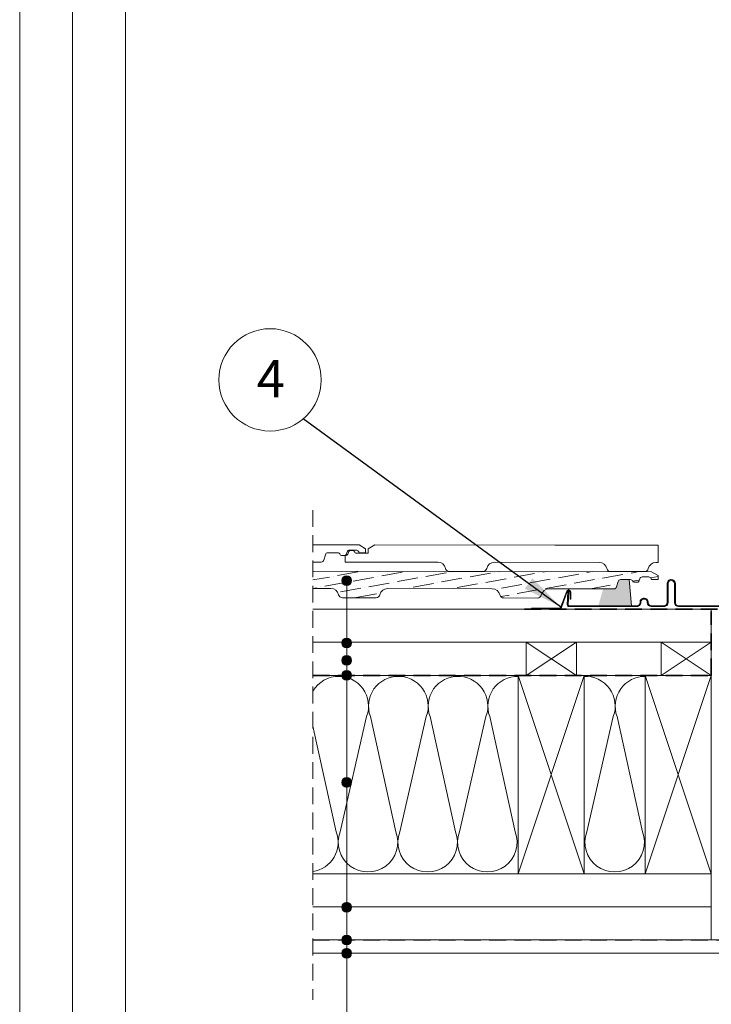
# Model space of a CAD drawing. Units: millimetres. Extents: x -23272465 to 44913, y -22484634 to 188.
# Drawn here: x -23272465 to -23271943, y -22483538 to -22482794 of the extents above; entities that cross this region are included whole.
import ezdxf

# ---------------------------------------------------------------- set-up
doc = ezdxf.new("R2010")
doc.units = ezdxf.units.MM
doc.linetypes.add('DASHDOT', pattern=[1, 0.5, -0.25, 0, -0.25])
doc.linetypes.add('DASHED', pattern=[19.05, 12.7, -6.35])
doc.layers.get('0').update_dxf_attribs({"lineweight": 20})
for name, color, linetype, lineweight in [('KEYLITE BATTEN', 7, 'Continuous', 18), ('KEYLITE FELT-BREATHER MEMBRANE', 151, 'DASHED', 35), ('KEYLITE FLASHING', 7, 'Continuous', 18), ('KEYLITE IN VIEW', 253, 'Continuous', 5), ('KEYLITE INSULATION', 41, 'Continuous', 18), ('KEYLITE INTERNAL FINISH', 7, 'Continuous', 18), ('KEYLITE RAFTER-TRIMMER', 7, 'Continuous', 18), ('KEYLITE ROOF WINDOW BREAK LINES', 1, 'DASHDOT', 18), ('KEYLITE ROOFING MATERIAL', 35, 'Continuous', 18), ('KEYLITE SLATE + TILE HATCH', 30, 'Continuous', 18), ('KEYLITE SLATES + TILES', 30, 'Continuous', 18), ('KEYLITE VAPOUR BARRIER', 1, 'DASHED', 30)]:
    doc.layers.add(name, color=color, linetype=linetype, lineweight=lineweight)
doc.layers.add('KEYLITE TEXT', color=7, linetype='Continuous', lineweight=18, true_color=0x3b3b3b)
doc.styles.get("Standard").update_dxf_attribs({"font": 'arial.ttf'})
doc.linetypes.add('BATTING', pattern='A,0.00254,-2.54,[134,ltypeshp.shx,S=2.54,R=0,X=-2.54,Y=0],-5.08,[134,ltypeshp.shx,S=2.54,R=180,X=2.54,Y=0],-2.54', length=10.16254)
doc.dimstyles.get("Standard").update_dxf_attribs({"dimtxt": 0.18, "dimasz": 0.18, "dimexe": 0.18, "dimexo": 0.0625, "dimgap": 0.09, "dimtad": 0, "dimtih": 1, "dimtoh": 1, "dimdec": 4, "dimzin": 0, "dimdsep": 46, "dimtxsty": 'Standard', "dimcen": 0.09, "dimadec": 0, "dimazin": 0, "dimtfac": 1, "dimtdec": 4, "dimtofl": 0, "dimtmove": 0, "dimatfit": 3, "dimfxl": 1, "dimtolj": 1, "dimtzin": 0, "dimarcsym": 0})

msp = doc.modelspace()

# ---------------------------------------------------------------- hatches: boundary and pattern name
at = {"layer": 'KEYLITE FLASHING'}
h = msp.add_hatch(color=256, dxfattribs=at)
edge = h.paths.add_edge_path()
edge.add_line((-23271924.964, -22483178.172), (-23271924.264, -22483178.172))
edge.add_line((-23271924.264, -22483178.172), (-23271924.264, -22483236.463))
edge.add_arc((-23271925.466, -22483236.466), 1.202, -89.92652, 0.145239, ccw=False)
edge.add_line((-23271925.464, -22483237.667), (-23271967.514, -22483237.667))
edge.add_arc((-23271967.507, -22483234.61), 3.058, 180, 269.857282, ccw=False)
edge.add_line((-23271970.564, -22483234.61), (-23271970.564, -22483220.251))
edge.add_arc((-23271972.917, -22483220.245), 2.353, 359.855784, 449.925922)
edge.add_arc((-23271972.964, -22483231.018), 13.126, 89.781716, 90.218284)
edge.add_arc((-23271973.008, -22483220.248), 2.356, 90.144075, 180)
edge.add_line((-23271975.364, -22483220.248), (-23271975.364, -22483234.606))
edge.add_arc((-23271978.418, -22483234.613), 3.054, -89.926171, 0.144655, ccw=False)
edge.add_line((-23271978.414, -22483237.667), (-23271988.014, -22483237.667))
edge.add_arc((-23271988.007, -22483234.61), 3.058, 180, 269.857282, ccw=False)
edge.add_line((-23271991.064, -22483234.61), (-23271991.064, -22483234.305))
edge.add_arc((-23271993.417, -22483234.299), 2.353, 359.855784, 449.925922)
edge.add_line((-23271993.414, -22483231.946), (-23271993.514, -22483231.946))
edge.add_arc((-23271993.508, -22483234.301), 2.356, 90.143184, 180)
edge.add_line((-23271995.864, -22483234.301), (-23271995.864, -22483234.606))
edge.add_arc((-23271998.918, -22483234.613), 3.054, -89.925949, 0.143873, ccw=False)
edge.add_line((-23271998.914, -22483237.667), (-23272050.302, -22483237.667))
edge.add_arc((-23272050.298, -22483236.464), 1.203, 177.929128, 269.853194, ccw=False)
edge.add_line((-23272051.501, -22483236.421), (-23272051.146, -22483226.224))
edge.add_line((-23272051.146, -22483226.224), (-23272050.447, -22483226.248))
edge.add_line((-23272050.447, -22483226.248), (-23272050.801, -22483236.445))
edge.add_arc((-23272050.301, -22483236.464), 0.501, 177.86476, 269.91714)
edge.add_line((-23272050.302, -22483236.965), (-23271998.914, -22483236.965))
edge.add_arc((-23271998.92, -22483234.609), 2.356, 270.142457, 360)
edge.add_line((-23271996.564, -22483234.609), (-23271996.564, -22483234.305))
edge.add_arc((-23271993.51, -22483234.297), 3.054, 90.074612, 180.143872, ccw=False)
edge.add_line((-23271993.514, -22483231.243), (-23271993.414, -22483231.243))
edge.add_arc((-23271993.422, -22483234.301), 3.058, 0, 89.856035, ccw=False)
edge.add_line((-23271990.364, -22483234.301), (-23271990.364, -22483234.606))
edge.add_arc((-23271988.011, -22483234.612), 2.353, 179.855423, 269.925921)
edge.add_line((-23271988.014, -22483236.965), (-23271978.414, -22483236.965))
edge.add_arc((-23271978.42, -22483234.609), 2.356, 270.142457, 360)
edge.add_line((-23271976.064, -22483234.609), (-23271976.064, -22483220.251))
edge.add_arc((-23271973.01, -22483220.243), 3.054, 90.073829, 180.144655, ccw=False)
edge.add_line((-23271973.014, -22483217.189), (-23271972.914, -22483217.189))
edge.add_arc((-23271972.922, -22483220.247), 3.058, 0, 89.856035, ccw=False)
edge.add_line((-23271969.864, -22483220.247), (-23271969.864, -22483234.606))
edge.add_arc((-23271967.511, -22483234.612), 2.353, 179.855423, 269.925921)
edge.add_line((-23271967.514, -22483236.965), (-23271925.464, -22483236.965))
edge.add_arc((-23271925.465, -22483236.463), 0.501, 270.149116, 360.070737)
edge.add_line((-23271924.964, -22483236.463), (-23271924.964, -22483178.172))
at = {"layer": 'KEYLITE ROOFING MATERIAL'}
msp.add_hatch(color=256, dxfattribs=at).paths.add_polyline_path([(-23272004.661, -22483217.232), (-23272011.273, -22483217.224, 0.3348603), (-23272013.198, -22483218.672), (-23272014.373, -22483222.77, -0.3348603), (-23272016.298, -22483224.218), (-23272024.4, -22483224.209), (-23272028.024, -22483236.965), (-23272002.928, -22483236.965)])
at = {"layer": 'KEYLITE SLATE + TILE HATCH'}
h = msp.add_hatch(dxfattribs=at)
h.set_pattern_fill('ANSI36', color=256, scale=50, angle=-34.788962, style=0)
h.set_pattern_definition([(10.21104, (-23274465.057, -22487129.5105), (9.6563015, 8.089947), [15.625, -3.125, 0, -3.125])])
edge = h.paths.add_edge_path()
edge.add_line((-23272243.867, -22483210.956), (-23272243.867, -22483223.972))
edge.add_line((-23272243.867, -22483223.972), (-23272230.269, -22483223.956))
edge.add_arc((-23272230.308, -22483229.992), 6.036, 12.893298, 89.627581, ccw=False)
edge.add_arc((-23272221.499, -22483227.982), 3, 192.773668, 269.934079)
edge.add_line((-23272221.502, -22483230.982), (-23272196.093, -22483231.011))
edge.add_arc((-23272196.089, -22483228.011), 3, 269.934079, 347.094491)
edge.add_arc((-23272187.317, -22483230.022), 6, 89.934079, 167.094491, ccw=False)
edge.add_line((-23272187.31, -22483224.022), (-23272108.269, -22483224.112))
edge.add_arc((-23272108.276, -22483230.112), 6, 12.773668, 89.934079, ccw=False)
edge.add_arc((-23272099.499, -22483228.123), 3, 192.773668, 269.934079)
edge.add_line((-23272099.502, -22483231.123), (-23272074.093, -22483231.152))
edge.add_arc((-23272074.09, -22483228.152), 3, 269.934079, 347.094491)
edge.add_arc((-23272065.317, -22483230.162), 6, 89.934079, 167.094491, ccw=False)
edge.add_line((-23272065.31, -22483224.162), (-23272016.298, -22483224.218))
edge.add_arc((-23272016.296, -22483222.218), 2, 269.934079, 343.988684)
edge.add_line((-23272014.373, -22483222.77), (-23272013.198, -22483218.672))
edge.add_arc((-23272011.275, -22483219.224), 2, 89.934079, 163.988684, ccw=False)
edge.add_line((-23272011.273, -22483217.224), (-23272003.91, -22483217.233))
edge.add_arc((-23272003.912, -22483219.233), 2, 19.934079, 89.934079, ccw=False)
edge.add_line((-23272002.032, -22483218.551), (-23272002.023, -22483218.577))
edge.add_arc((-23272001.083, -22483218.236), 1, 199.934079, 269.934079)
edge.add_line((-23272001.084, -22483219.236), (-23271998.484, -22483219.239))
edge.add_arc((-23271998.483, -22483218.239), 1, 269.934079, 339.934079)
edge.add_line((-23271997.544, -22483218.582), (-23271996.804, -22483216.557))
edge.add_arc((-23271994.925, -22483217.243), 2, 89.934079, 159.934079, ccw=False)
edge.add_line((-23271994.923, -22483215.243), (-23271989.908, -22483215.249))
edge.add_arc((-23271989.91, -22483217.249), 2, 19.4053, 89.934079, ccw=False)
edge.add_arc((-23271987.08, -22483216.252), 1, 199.4053, 269.934079)
edge.add_line((-23271987.082, -22483217.252), (-23271982.782, -22483217.257))
edge.add_line((-23271982.782, -22483217.257), (-23271982.778, -22483214.144))
edge.add_line((-23271982.778, -22483214.144), (-23271987.775, -22483211.251))
edge.add_line((-23271987.775, -22483211.251), (-23272243.867, -22483210.956))
at = {"layer": 'KEYLITE TEXT'}
h = msp.add_hatch(color=256, dxfattribs=at)
h.dxf.hatch_style = 1
h.paths.add_polyline_path([(-23272214.557, -22483218.05, 1), (-23272221.951, -22483218.05, 1)])
h = msp.add_hatch(color=256, dxfattribs=at)
h.dxf.hatch_style = 1
h.paths.add_polyline_path([(-23272214.557, -22483265.175, 1), (-23272221.951, -22483265.175, 1)])
h = msp.add_hatch(color=256, dxfattribs=at)
h.dxf.hatch_style = 1
h.paths.add_polyline_path([(-23272214.557, -22483278.285, 1), (-23272221.951, -22483278.285, 1)])
h = msp.add_hatch(color=256, dxfattribs=at)
h.dxf.hatch_style = 1
h.paths.add_polyline_path([(-23272214.557, -22483289.613, 1), (-23272221.951, -22483289.613, 1)])
h = msp.add_hatch(color=256, dxfattribs=at)
h.dxf.hatch_style = 1
h.paths.add_polyline_path([(-23272214.557, -22483370.547, 1), (-23272221.951, -22483370.547, 1)])
h = msp.add_hatch(color=256, dxfattribs=at)
h.dxf.hatch_style = 1
h.paths.add_polyline_path([(-23272214.557, -22483464.84, 0.1987788), (-23272215.639, -22483462.227), (-23272218.254, -22483464.84), (-23272218.254, -22483468.537, 0.4142136)])
h.paths.add_polyline_path([(-23272218.254, -22483464.84), (-23272220.869, -22483467.452, 0.199046), (-23272218.254, -22483468.537)])
h.paths.add_polyline_path([(-23272218.254, -22483461.143, 0.4142136), (-23272221.951, -22483464.84, 0.1987788), (-23272220.869, -22483467.452), (-23272218.254, -22483464.84)])
h.paths.add_polyline_path([(-23272215.639, -22483462.227, 0.199046), (-23272218.254, -22483461.143), (-23272218.254, -22483464.84)])
h = msp.add_hatch(color=256, dxfattribs=at)
h.dxf.hatch_style = 1
h.paths.add_polyline_path([(-23272214.557, -22483489.613, 1), (-23272221.951, -22483489.613, 1)])
h = msp.add_hatch(color=256, dxfattribs=at)
h.dxf.hatch_style = 1
h.paths.add_polyline_path([(-23272214.557, -22483499.613, 1), (-23272221.951, -22483499.613, 1)])

# ---------------------------------------------------------------- linework, layer by layer
msp.add_line((-23272385.419, -22481725.232), (-23272385.419, -22484335.232))
for points in [[(-23272465.439, -22484615.231), (-23272465.439, -22481645.231), (-23268265.439, -22481645.231), (-23268265.439, -22484615.231), (-23272465.439, -22484615.231)], [(-23272465.419, -22484615.232), (-23272465.419, -22481645.232), (-23268265.419, -22481645.232), (-23268265.419, -22484615.232), (-23272465.419, -22484615.232)], [(-23272425.419, -22484575.232), (-23272425.419, -22484575.232), (-23272425.419, -22484575.232), (-23268305.419, -22484575.232), (-23268305.419, -22481685.232), (-23272425.419, -22481685.232), (-23272425.419, -22484575.232)]]:
    msp.add_lwpolyline(points)
at = {"layer": 'KEYLITE BATTEN'}
for p, q in [((-23271942.673, -22483239.613), (-23272243.867, -22483239.613)), ((-23271942.673, -22483239.613), (-23271942.673, -22483264.613)), ((-23271942.671, -22483264.613), (-23272243.867, -22483264.613))]:
    msp.add_line(p, q, dxfattribs=at)
for points in [[(-23272082.673, -22483289.613), (-23272044.673, -22483289.613), (-23272044.673, -22483264.613), (-23272082.673, -22483289.613), (-23272082.673, -22483264.613), (-23272044.673, -22483289.613)], [(-23271980.673, -22483289.613), (-23271942.673, -22483289.613), (-23271942.673, -22483264.613), (-23271980.673, -22483289.613), (-23271980.673, -22483264.613), (-23271942.673, -22483289.613)]]:
    msp.add_lwpolyline(points, dxfattribs=at)
at = {"layer": 'KEYLITE FELT-BREATHER MEMBRANE'}
for p, q in [((-23272083.964, -22483239.613), (-23271923.137, -22483239.613)), ((-23271942.673, -22483289.613), (-23271942.671, -22483241.285)), ((-23272243.867, -22483289.613), (-23271942.673, -22483289.613))]:
    msp.add_line(p, q, dxfattribs=at)
at = {"layer": 'KEYLITE FLASHING', "flags": 128}
msp.add_lwpolyline([(-23271925.464, -22483237.667), (-23271967.514, -22483237.667, -0.4134842), (-23271970.564, -22483234.61), (-23271970.564, -22483220.251, 0.4145721), (-23271972.914, -22483217.892, 0.0019049), (-23271973.014, -22483217.892, 0.4134773), (-23271975.364, -22483220.248), (-23271975.364, -22483234.606, -0.4145757), (-23271978.414, -22483237.667), (-23271988.014, -22483237.667, -0.4134842), (-23271991.064, -22483234.61), (-23271991.064, -22483234.305, 0.4145721), (-23271993.414, -22483231.946), (-23271993.514, -22483231.946, 0.4134818), (-23271995.864, -22483234.301), (-23271995.864, -22483234.606, -0.4145705), (-23271998.914, -22483237.667), (-23272050.302, -22483237.667, -0.4240839), (-23272051.501, -22483236.421), (-23272051.146, -22483226.224), (-23272050.447, -22483226.248), (-23272050.801, -22483236.445, 0.4247446), (-23272050.302, -22483236.965), (-23271998.914, -22483236.965, 0.4134855), (-23271996.564, -22483234.609), (-23271996.564, -22483234.305, -0.4145677), (-23271993.514, -22483231.243), (-23271993.414, -22483231.243, -0.4134778), (-23271990.364, -22483234.301), (-23271990.364, -22483234.606, 0.414574), (-23271988.014, -22483236.965), (-23271978.414, -22483236.965, 0.4134855), (-23271976.064, -22483234.609), (-23271976.064, -22483220.251, -0.4145757), (-23271973.014, -22483217.189), (-23271972.914, -22483217.189, -0.4134778), (-23271969.864, -22483220.247), (-23271969.864, -22483234.606, 0.414574), (-23271967.514, -22483236.965), (-23271925.464, -22483236.965, 0.4138129)], format="xyb", dxfattribs=at)
at = {"layer": 'KEYLITE IN VIEW'}
msp.add_line((-23271982.752, -22483191.257), (-23271982.767, -22483204.257), dxfattribs=at)
at = {"layer": 'KEYLITE IN VIEW', "flags": 128}
for points in [[(-23272243.867, -22483190.956), (-23272208.964, -22483190.997), (-23272203.967, -22483193.889), (-23272203.971, -22483197.002), (-23272208.271, -22483196.997, -0.3178372), (-23272209.213, -22483196.33, 0.3178372), (-23272211.097, -22483194.994), (-23272216.112, -22483194.988, 0.3152988), (-23272217.993, -22483196.302), (-23272218.733, -22483198.327, -0.3152988), (-23272219.673, -22483198.984), (-23272222.273, -22483198.981, -0.3152988), (-23272223.212, -22483198.322), (-23272223.221, -22483198.296, 0.3152988), (-23272225.099, -22483196.978), (-23272232.462, -22483196.97, 0.3348603), (-23272234.387, -22483198.418), (-23272235.563, -22483202.515, -0.3348603), (-23272237.488, -22483203.964), (-23272243.867, -22483203.956)], [(-23272230.263, -22483190.972), (-23272208.964, -22483190.997), (-23272203.967, -22483193.889), (-23272203.971, -22483197.002), (-23272208.271, -22483196.997, -0.3178372), (-23272209.213, -22483196.33, 0.3178372), (-23272211.097, -22483194.994), (-23272216.112, -22483194.988, 0.3152988), (-23272217.993, -22483196.302), (-23272218.733, -22483198.327, -0.3152988), (-23272219.673, -22483198.984), (-23272222.273, -22483198.981, -0.3152988), (-23272223.212, -22483198.322), (-23272223.221, -22483198.296, 0.3152988), (-23272225.099, -22483196.978), (-23272230.269, -22483196.972)], [(-23271982.767, -22483204.257), (-23271984.5, -22483204.255, 0.3500011), (-23271990.355, -22483208.915, -0.3500011), (-23271993.283, -22483211.245), (-23272018.692, -22483211.216, -0.3500011), (-23272021.614, -22483208.879, 0.3500011), (-23272027.459, -22483204.205), (-23272106.5, -22483204.115, 0.3500011), (-23272112.355, -22483208.774, -0.3500011), (-23272115.283, -22483211.104), (-23272140.692, -22483211.075, -0.3500011), (-23272143.614, -22483208.738, 0.3500011), (-23272149.459, -22483204.065), (-23272219.379, -22483203.985), (-23272219.374, -22483199.235, 0.3152988), (-23272217.493, -22483197.921), (-23272216.994, -22483196.553, -0.3152988), (-23272215.113, -22483195.24), (-23272214.097, -22483195.241, -0.3178372), (-23272212.213, -22483196.576, 0.3178372), (-23272211.271, -22483197.244), (-23272201.971, -22483197.255), (-23272201.967, -22483193.891), (-23272196.964, -22483191.01), (-23272060.959, -22483191.167), (-23271982.752, -22483191.257)]]:
    msp.add_lwpolyline(points, format="xyb", dxfattribs=at)
at = {"layer": 'KEYLITE IN VIEW'}
msp.add_lwpolyline([(-23272049.174, -22483232.144), (-23272049.174, -22483232.144, -0.4142136), (-23272049.424, -22483231.894), (-23272049.424, -22483226.592, 0.4142136), (-23272050.424, -22483225.592), (-23272050.591, -22483225.592, 0.3135116), (-23272051.528, -22483226.244), (-23272055.99, -22483238.258, -0.3135116), (-23272057.396, -22483239.235), (-23272078.229, -22483239.235, -0.4142136), (-23272078.479, -22483238.985), (-23272078.479, -22483238.985, -0.4142136), (-23272078.229, -22483238.735), (-23272057.568, -22483238.735, 0.3135116), (-23272056.396, -22483237.921), (-23272051.995, -22483226.07, -0.3135116), (-23272050.589, -22483225.092), (-23272050.424, -22483225.092, -0.4142136), (-23272048.924, -22483226.592), (-23272048.924, -22483231.894, -0.4142136)], format="xyb", close=True, dxfattribs=at)
at = {"layer": 'KEYLITE INSULATION'}
for p, q in [((-23272223.319, -22483407.849), (-23272203.184, -22483320.73)), ((-23272200.387, -22483320.73), (-23272181.016, -22483407.849)), ((-23272178.219, -22483407.849), (-23272158.084, -22483320.73)), ((-23272155.287, -22483320.73), (-23272135.915, -22483407.849)), ((-23272133.118, -22483407.849), (-23272112.984, -22483320.73)), ((-23272110.187, -22483320.73), (-23272090.815, -22483407.849)), ((-23272036.868, -22483407.849), (-23272016.733, -22483320.73)), ((-23272013.936, -22483320.73), (-23271994.564, -22483407.849)), ((-23272243.867, -22483328.017), (-23272226.116, -22483407.849)), ((-23271942.673, -22483439.613), (-23271942.673, -22483489.613))]:
    msp.add_line(p, q, dxfattribs=at)
at = {"layer": 'KEYLITE INSULATION', "linetype": 'BATTING', "ltscale": 2.4}
msp.add_line((-23272243.851, -22483464.601), (-23271942.673, -22483464.601), dxfattribs=at)
at = {"layer": 'KEYLITE INSULATION'}
for centre, start, end in [((-23272224.336, -22483312.912), 89.079718, 150.011928), ((-23272224.336, -22483312.912), 339.714919, 92.658046), ((-23272179.236, -22483312.912), 89.079718, 200.285081), ((-23272179.236, -22483312.912), 339.714919, 92.658046), ((-23272134.135, -22483312.912), 89.079718, 200.285081), ((-23272134.135, -22483312.912), 339.714919, 92.658046), ((-23272089.035, -22483312.912), 89.079718, 200.285081), ((-23272037.885, -22483312.912), 339.714919, 92.658046), ((-23271992.784, -22483312.912), 89.079718, 200.285081), ((-23272247.268, -22483415.667), 278.672661, 20.285081), ((-23272202.167, -22483415.667), 159.714919, 20.285081), ((-23272157.067, -22483415.667), 159.714919, 20.285081), ((-23272111.967, -22483415.667), 159.714919, 20.285081), ((-23272015.716, -22483415.667), 159.714919, 20.285081)]:
    msp.add_arc(centre, 22.55, start, end, dxfattribs=at)
at = {"layer": 'KEYLITE INTERNAL FINISH'}
msp.add_lwpolyline([(-23272243.867, -22483499.613), (-23271909.137, -22483499.613), (-23271909.137, -22483489.613), (-23272243.867, -22483489.613)], dxfattribs=at)
at = {"layer": 'KEYLITE RAFTER-TRIMMER'}
for points in [[(-23272243.867, -22483289.613), (-23271942.673, -22483289.613), (-23271942.673, -22483439.613), (-23272243.867, -22483439.613)], [(-23272088.673, -22483289.613), (-23272038.673, -22483289.613), (-23272038.673, -22483439.613), (-23272088.673, -22483439.613), (-23272088.673, -22483289.613), (-23272038.673, -22483439.613), (-23272038.673, -22483289.613), (-23272088.673, -22483439.613)], [(-23271992.673, -22483289.613), (-23271942.673, -22483289.613), (-23271942.673, -22483439.613), (-23271992.673, -22483439.613), (-23271992.673, -22483289.613), (-23271942.673, -22483439.613), (-23271942.673, -22483289.613), (-23271992.673, -22483439.613)]]:
    msp.add_lwpolyline(points, dxfattribs=at)
at = {"layer": 'KEYLITE ROOF WINDOW BREAK LINES', "color": 7, "linetype": 'DASHED'}
msp.add_line((-23272243.867, -22483164.73), (-23272243.867, -22483534.913), dxfattribs=at)
at = {"layer": 'KEYLITE ROOFING MATERIAL', "flags": 128}
msp.add_lwpolyline([(-23272028.024, -22483236.965), (-23272002.928, -22483236.965), (-23272004.661, -22483217.232)], dxfattribs=at)
at = {"layer": 'KEYLITE SLATES + TILES', "flags": 128}
msp.add_lwpolyline([(-23272243.867, -22483210.956), (-23272141.769, -22483211.074), (-23271987.775, -22483211.251), (-23271982.778, -22483214.144), (-23271982.782, -22483217.257), (-23271987.082, -22483217.252, -0.3178372), (-23271988.024, -22483216.584, 0.3178372), (-23271989.908, -22483215.249), (-23271994.923, -22483215.243, 0.3152988), (-23271996.804, -22483216.557), (-23271997.544, -22483218.582, -0.3152988), (-23271998.484, -22483219.239), (-23272001.084, -22483219.236, -0.3152988), (-23272002.023, -22483218.577), (-23272002.032, -22483218.551, 0.3152988), (-23272003.91, -22483217.233), (-23272011.273, -22483217.224, 0.3348603), (-23272013.198, -22483218.672), (-23272014.373, -22483222.77, -0.3348603), (-23272016.298, -22483224.218), (-23272065.31, -22483224.162, 0.3500011), (-23272071.165, -22483228.822, -0.3500011), (-23272074.093, -22483231.152), (-23272099.502, -22483231.123, -0.3500011), (-23272102.425, -22483228.786, 0.3500011), (-23272108.269, -22483224.112), (-23272187.31, -22483224.022, 0.3500011), (-23272193.165, -22483228.681, -0.3500011), (-23272196.093, -22483231.011), (-23272221.502, -22483230.982, -0.3500011), (-23272224.424, -22483228.646, 0.3500011), (-23272230.269, -22483223.972), (-23272243.867, -22483223.956)], format="xyb", dxfattribs=at)
at = {"layer": 'KEYLITE TEXT'}
msp.add_line((-23272218.254, -22483897.04), (-23272218.254, -22483218.05), dxfattribs=at)
for centre, radius in [((-23272276.161, -22483066.298), 38.668), ((-23272218.254, -22483218.05), 3.697), ((-23272218.254, -22483265.175), 3.697), ((-23272218.254, -22483278.285), 3.697), ((-23272218.254, -22483289.613), 3.697), ((-23272218.254, -22483370.547), 3.697), ((-23272218.254, -22483464.84), 3.697), ((-23272218.254, -22483489.613), 3.697), ((-23272218.254, -22483499.613), 3.697)]:
    msp.add_circle(centre, radius, dxfattribs=at)
at = {"layer": 'KEYLITE VAPOUR BARRIER'}
msp.add_lwpolyline([(-23272243.867, -22483489.613), (-23271909.137, -22483489.613), (-23271909.137, -22483291.113)], dxfattribs=at)

# ---------------------------------------------------------------- texts
at = {"layer": 'KEYLITE TEXT', "insert": (-23272286.276, -22483051.342), "char_height": 28.16, "width": 38.73976, "attachment_point": 1}
msp.add_mtext('{\\fVerdana|b0|i0|c238|p34;4}', dxfattribs=at)

# ---------------------------------------------------------------- leaders
at = {"layer": 'KEYLITE TEXT', "ltscale": 25.4}
msp.add_leader([(-23272056.539, -22483237.835), (-23272251.126, -22483095.769)], dimstyle='Standard', override={"dimscale": 100, "dimasz": 0.3}, dxfattribs=at)

doc.saveas('drawing.dxf')
